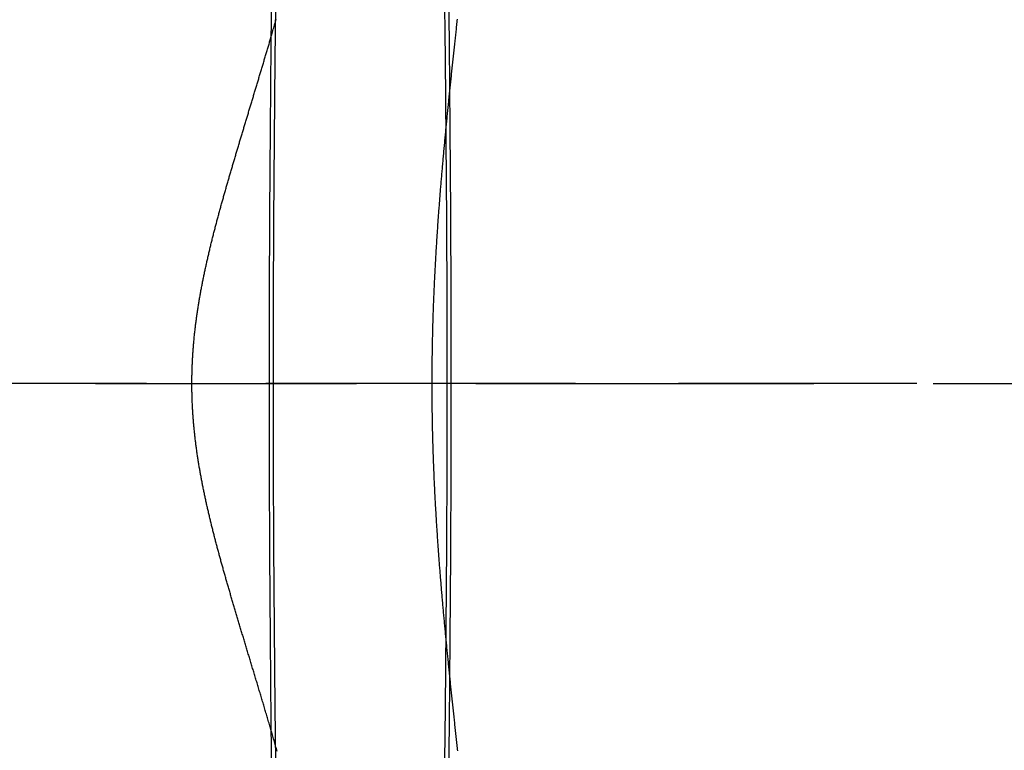
# Model space of a CAD drawing. Extents: x -115 to 565, y -416 to 1.
# Drawn here: x 13 to 34, y -309 to -293 of the extents above; entities that cross this region are included whole.
import ezdxf

# ---------------------------------------------------------------- set-up
doc = ezdxf.new("R2010")
doc.units = 0
doc.header["$LTSCALE"] = 20
doc.linetypes.add('VERDECKT', pattern=[0.375, 0.25, -0.125])
doc.layers.get('0').update_dxf_attribs({"linetype": 'CONTINUOUS'})
doc.layers.add('STEMPEL', color=3, linetype='CONTINUOUS')

# ---------------------------------------------------------------- blocks, each defined once
blk = doc.blocks.new('A$C3C6F3ACB')
at = {"color": 1, "linetype": 'VERDECKT'}
for p, q in [((15.241382, 0), (-15.241382, 0)), ((-15.241382, 0), (15.241382, 0)), ((23.335016, 0), (15.241382, 0)), ((15.241382, 0), (23.335016, 0)), ((54.5, 0), (24.839342, 0)), ((24.839342, 0), (54.5, 0))]:
    blk.add_line(p, q, dxfattribs=at)
at = {"color": 3, "linetype": 'CONTINUOUS'}
for points in [[(18.4049, 0, 0), (18.4072, -1.79097, 0), (18.4141, -3.57763, 0), (18.4256, -5.35566, 0), (18.4416, -7.1208, 0), (18.4622, -8.86878, 0)], [(22.1682, -8.86878, 0), (22.1888, -7.1208, 0), (22.2048, -5.35566, 0), (22.2163, -3.57763, 0), (22.2232, -1.79097, 0), (22.2255, 0, 0), (22.2232, 1.79097, 0), (22.2163, 3.57763, 0), (22.2048, 5.35566, 0), (22.1888, 7.1208, 0), (22.1682, 8.86878, 0)], [(18.4622, 8.86878, 0), (18.4416, 7.1208, 0), (18.4256, 5.35566, 0), (18.4141, 3.57763, 0), (18.4072, 1.79097, 0), (18.4049, 0, 0)], [(18.4887, 0, 0), (18.4909, -1.71246, 0), (18.4975, -3.4208, 0), (18.5085, -5.12089, 0), (18.5238, -6.80865, 0), (18.5434, -8.48001, 0)], [(22.087, -8.48001, 0), (22.1066, -6.80865, 0), (22.122, -5.12089, 0), (22.1329, -3.4208, 0), (22.1395, -1.71246, 0), (22.1417, 0, 0), (22.1395, 1.71246, 0), (22.1329, 3.4208, 0), (22.122, 5.12089, 0), (22.1066, 6.80865, 0), (22.087, 8.48001, 0)], [(18.5434, 8.48001, 0), (18.5238, 6.80865, 0), (18.5085, 5.12089, 0), (18.4975, 3.4208, 0), (18.4909, 1.71246, 0), (18.4887, 0, 0)]]:
    blk.add_polyline3d(points, dxfattribs=at)
at = {"color": 1}
for points in [[(18.4431, 7.2616, 0), (18.4517, 7.29091, 0), (18.4602, 7.32025, 0), (18.4687, 7.3496, 0), (18.4772, 7.37897, 0), (18.4857, 7.40836, 0), (18.4943, 7.43777, 0), (18.5028, 7.46721, 0), (18.5113, 7.49666, 0), (18.5198, 7.52614, 0), (18.5283, 7.55564, 0), (18.5368, 7.58516, 0), (18.5453, 7.6147, 0), (18.5538, 7.64426, 0)], [(22.352, 7.64776, 0), (22.3486, 7.61623, 0), (22.3452, 7.58468, 0), (22.3417, 7.55313, 0), (22.3383, 7.52158, 0), (22.3349, 7.49002, 0), (22.3315, 7.45846, 0), (22.3281, 7.42689, 0), (22.3246, 7.39531, 0), (22.3212, 7.36374, 0), (22.3178, 7.33215, 0), (22.3144, 7.30056, 0), (22.311, 7.26897, 0), (22.3076, 7.23738, 0), (22.3042, 7.20577, 0), (22.3008, 7.17417, 0), (22.2974, 7.14256, 0), (22.294, 7.11094, 0), (22.2906, 7.07932, 0), (22.2872, 7.0477, 0), (22.2838, 7.01607, 0), (22.2804, 6.98443, 0), (22.277, 6.9528, 0), (22.2736, 6.92115, 0), (22.2702, 6.88951, 0), (22.2669, 6.85786, 0), (22.2635, 6.8262, 0), (22.2601, 6.79454, 0), (22.2567, 6.76288, 0), (22.2534, 6.73121, 0), (22.25, 6.69954, 0), (22.2467, 6.66786, 0), (22.2433, 6.63618, 0), (22.24, 6.6045, 0), (22.2366, 6.57281, 0), (22.2333, 6.54112, 0), (22.2299, 6.50942, 0), (22.2266, 6.47773, 0), (22.2233, 6.44602, 0), (22.22, 6.41431, 0), (22.2166, 6.3826, 0), (22.2133, 6.35089, 0), (22.21, 6.31917, 0), (22.2067, 6.28745, 0), (22.2034, 6.25572, 0), (22.2001, 6.22399, 0), (22.1969, 6.19226, 0), (22.1936, 6.16052, 0), (22.1903, 6.12877, 0), (22.187, 6.09702, 0), (22.1838, 6.06527, 0), (22.1805, 6.03351, 0), (22.1773, 6.00174, 0), (22.174, 5.96997, 0), (22.1708, 5.93819, 0), (22.1676, 5.90641, 0), (22.1644, 5.87462, 0), (22.1612, 5.84282, 0), (22.158, 5.81102, 0), (22.1548, 5.77922, 0), (22.1516, 5.74741, 0), (22.1484, 5.71559, 0), (22.1452, 5.68377, 0), (22.142, 5.65194, 0), (22.1389, 5.62011, 0), (22.1357, 5.58827, 0), (22.1326, 5.55643, 0), (22.1294, 5.52458, 0), (22.1263, 5.49273, 0), (22.1232, 5.46087, 0), (22.1201, 5.429, 0), (22.117, 5.39713, 0), (22.1139, 5.36526, 0), (22.1108, 5.33338, 0), (22.1078, 5.3015, 0), (22.1047, 5.2696, 0), (22.1016, 5.23771, 0), (22.0986, 5.20581, 0), (22.0956, 5.1739, 0), (22.0925, 5.14199, 0), (22.0895, 5.11008, 0), (22.0865, 5.07816, 0), (22.0835, 5.04623, 0), (22.0805, 5.0143, 0), (22.0776, 4.98236, 0), (22.0746, 4.95042, 0), (22.0717, 4.91848, 0), (22.0687, 4.88652, 0), (22.0658, 4.85457, 0), (22.0629, 4.82261, 0), (22.06, 4.79064, 0), (22.0571, 4.75867, 0), (22.0542, 4.7267, 0), (22.0513, 4.69472, 0), (22.0485, 4.66273, 0), (22.0456, 4.63074, 0), (22.0428, 4.59875, 0), (22.04, 4.56675, 0), (22.0372, 4.53474, 0), (22.0344, 4.50273, 0), (22.0316, 4.47072, 0), (22.0288, 4.4387, 0), (22.026, 4.40668, 0), (22.0233, 4.37465, 0), (22.0206, 4.34262, 0), (22.0179, 4.31058, 0), (22.0151, 4.27854, 0), (22.0125, 4.24649, 0), (22.0098, 4.21444, 0), (22.0071, 4.18238, 0), (22.0045, 4.15032, 0), (22.0018, 4.11826, 0), (21.9992, 4.08619, 0), (21.9966, 4.05412, 0), (21.994, 4.02204, 0), (21.9914, 3.98996, 0), (21.9889, 3.95787, 0), (21.9863, 3.92578, 0), (21.9838, 3.89368, 0), (21.9813, 3.86158, 0), (21.9788, 3.82948, 0), (21.9763, 3.79737, 0), (21.9738, 3.76525, 0), (21.9713, 3.73314, 0), (21.9689, 3.70101, 0), (21.9665, 3.66889, 0), (21.9641, 3.63676, 0), (21.9617, 3.60462, 0), (21.9593, 3.57248, 0), (21.9569, 3.54034, 0), (21.9546, 3.5082, 0), (21.9523, 3.47606, 0), (21.95, 3.44391, 0), (21.9477, 3.41177, 0), (21.9454, 3.37962, 0), (21.9431, 3.34747, 0), (21.9409, 3.31531, 0), (21.9387, 3.28316, 0), (21.9365, 3.251, 0), (21.9343, 3.21884, 0), (21.9321, 3.18668, 0), (21.93, 3.15452, 0), (21.9278, 3.12236, 0), (21.9257, 3.09019, 0), (21.9236, 3.05802, 0), (21.9216, 3.02585, 0), (21.9195, 2.99367, 0), (21.9175, 2.96149, 0), (21.9154, 2.92931, 0), (21.9134, 2.89713, 0), (21.9114, 2.86494, 0), (21.9095, 2.83275, 0), (21.9075, 2.80056, 0), (21.9056, 2.76836, 0), (21.9037, 2.73617, 0), (21.9018, 2.70396, 0), (21.8999, 2.67176, 0), (21.8981, 2.63955, 0), (21.8962, 2.60734, 0), (21.8944, 2.57512, 0), (21.8926, 2.54291, 0), (21.8909, 2.51068, 0), (21.8891, 2.47846, 0), (21.8874, 2.44623, 0), (21.8857, 2.41399, 0), (21.884, 2.38176, 0), (21.8823, 2.34951, 0), (21.8806, 2.31727, 0), (21.879, 2.28502, 0), (21.8774, 2.25277, 0), (21.8758, 2.22051, 0), (21.8742, 2.18825, 0), (21.8727, 2.15598, 0), (21.8712, 2.12371, 0), (21.8697, 2.09143, 0), (21.8682, 2.05915, 0), (21.8667, 2.02687, 0), (21.8653, 1.99458, 0), (21.8638, 1.96229, 0), (21.8624, 1.92999, 0), (21.8611, 1.89768, 0), (21.8597, 1.86537, 0), (21.8584, 1.83306, 0), (21.857, 1.80074, 0), (21.8558, 1.76842, 0), (21.8545, 1.73609, 0), (21.8532, 1.70375, 0), (21.852, 1.67141, 0), (21.8508, 1.63907, 0), (21.8496, 1.60672, 0), (21.8485, 1.57436, 0), (21.8473, 1.542, 0), (21.8462, 1.50964, 0), (21.8451, 1.47728, 0), (21.8441, 1.44493, 0), (21.843, 1.41257, 0), (21.842, 1.38021, 0), (21.841, 1.34786, 0), (21.84, 1.3155, 0), (21.8391, 1.28314, 0), (21.8381, 1.25079, 0), (21.8372, 1.21843, 0), (21.8363, 1.18607, 0), (21.8355, 1.15371, 0), (21.8346, 1.12135, 0), (21.8338, 1.08899, 0), (21.833, 1.05663, 0), (21.8323, 1.02427, 0), (21.8315, 0.991901, 0), (21.8308, 0.959535, 0), (21.8301, 0.927167, 0), (21.8294, 0.894797, 0), (21.8288, 0.862425, 0), (21.8281, 0.83005, 0), (21.8275, 0.797674, 0), (21.827, 0.765294, 0), (21.8264, 0.732912, 0), (21.8259, 0.700528, 0), (21.8254, 0.66814, 0), (21.8249, 0.635749, 0), (21.8244, 0.603355, 0), (21.824, 0.570957, 0), (21.8236, 0.538556, 0), (21.8232, 0.506151, 0), (21.8228, 0.473748, 0), (21.8225, 0.441346, 0), (21.8222, 0.408946, 0), (21.8219, 0.376547, 0), (21.8216, 0.34415, 0), (21.8214, 0.311754, 0), (21.8211, 0.279359, 0), (21.8209, 0.246965, 0), (21.8208, 0.214572, 0), (21.8206, 0.182178, 0), (21.8205, 0.149786, 0), (21.8204, 0.117393, 0), (21.8203, 0.085001, 0), (21.8203, 0.052608, 0), (21.8202, 0.020215, 0), (21.8202, -0.012179, 0), (21.8203, -0.044573, 0), (21.8203, -0.076969, 0), (21.8204, -0.109365, 0), (21.8205, -0.141762, 0), (21.8206, -0.174161, 0), (21.8207, -0.206562, 0), (21.8209, -0.238964, 0), (21.8211, -0.271368, 0), (21.8213, -0.303775, 0), (21.8215, -0.336183, 0), (21.8218, -0.368588, 0), (21.8221, -0.400991, 0), (21.8224, -0.43339, 0), (21.8227, -0.465787, 0), (21.8231, -0.498181, 0), (21.8235, -0.530572, 0), (21.8239, -0.562961, 0), (21.8243, -0.595347, 0), (21.8248, -0.627732, 0), (21.8252, -0.660114, 0), (21.8257, -0.692495, 0), (21.8263, -0.724874, 0), (21.8268, -0.757251, 0), (21.8274, -0.789628, 0), (21.828, -0.822003, 0), (21.8286, -0.854376, 0), (21.8293, -0.88675, 0), (21.8299, -0.919122, 0), (21.8306, -0.951494, 0), (21.8313, -0.983865, 0), (21.8321, -1.01624, 0), (21.8328, -1.04861, 0), (21.8336, -1.08098, 0), (21.8344, -1.11335, 0), (21.8353, -1.14572, 0), (21.8361, -1.1781, 0), (21.837, -1.21047, 0), (21.8379, -1.24284, 0), (21.8388, -1.27522, 0), (21.8398, -1.30759, 0), (21.8407, -1.33997, 0), (21.8417, -1.37233, 0), (21.8428, -1.40469, 0), (21.8438, -1.43705, 0), (21.8449, -1.4694, 0), (21.8459, -1.50175, 0), (21.8471, -1.53409, 0), (21.8482, -1.56643, 0), (21.8493, -1.59876, 0), (21.8505, -1.63109, 0), (21.8517, -1.66341, 0), (21.8529, -1.69573, 0), (21.8542, -1.72805, 0), (21.8554, -1.76036, 0), (21.8567, -1.79266, 0), (21.858, -1.82497, 0), (21.8594, -1.85727, 0), (21.8607, -1.88956, 0), (21.8621, -1.92186, 0), (21.8635, -1.95415, 0), (21.8649, -1.98643, 0), (21.8663, -2.01871, 0), (21.8678, -2.05099, 0), (21.8693, -2.08327, 0), (21.8708, -2.11554, 0), (21.8723, -2.14781, 0), (21.8738, -2.18008, 0), (21.8754, -2.21235, 0), (21.877, -2.24461, 0), (21.8786, -2.27687, 0), (21.8802, -2.30913, 0), (21.8819, -2.34138, 0), (21.8835, -2.37363, 0), (21.8852, -2.40588, 0), (21.8869, -2.43813, 0), (21.8887, -2.47038, 0), (21.8904, -2.50262, 0), (21.8922, -2.53487, 0), (21.894, -2.56711, 0), (21.8958, -2.59935, 0), (21.8976, -2.63159, 0), (21.8994, -2.66382, 0), (21.9013, -2.69606, 0), (21.9032, -2.7283, 0), (21.9051, -2.76053, 0), (21.907, -2.79276, 0), (21.909, -2.82499, 0), (21.9109, -2.85722, 0), (21.9129, -2.88946, 0), (21.9149, -2.92168, 0), (21.917, -2.95391, 0), (21.919, -2.98614, 0), (21.9211, -3.01836, 0), (21.9231, -3.05058, 0), (21.9252, -3.0828, 0), (21.9273, -3.11501, 0), (21.9295, -3.14721, 0), (21.9316, -3.17942, 0), (21.9338, -3.21162, 0), (21.936, -3.24381, 0), (21.9382, -3.276, 0), (21.9404, -3.30819, 0), (21.9426, -3.34037, 0), (21.9449, -3.37255, 0), (21.9472, -3.40472, 0), (21.9495, -3.43689, 0), (21.9518, -3.46906, 0), (21.9541, -3.50122, 0), (21.9564, -3.53338, 0), (21.9588, -3.56553, 0), (21.9611, -3.59768, 0), (21.9635, -3.62983, 0), (21.9659, -3.66197, 0), (21.9684, -3.69411, 0), (21.9708, -3.72624, 0), (21.9732, -3.75837, 0), (21.9757, -3.79049, 0), (21.9782, -3.82262, 0), (21.9807, -3.85473, 0), (21.9832, -3.88685, 0), (21.9857, -3.91895, 0), (21.9883, -3.95106, 0), (21.9908, -3.98316, 0), (21.9934, -4.01525, 0), (21.996, -4.04735, 0), (21.9986, -4.07943, 0), (22.0012, -4.11152, 0), (22.0038, -4.1436, 0), (22.0065, -4.17567, 0), (22.0091, -4.20774, 0), (22.0118, -4.23981, 0), (22.0145, -4.27187, 0), (22.0172, -4.30393, 0), (22.0199, -4.33598, 0), (22.0226, -4.36803, 0), (22.0253, -4.40008, 0), (22.0281, -4.43212, 0), (22.0309, -4.46416, 0), (22.0336, -4.49619, 0), (22.0364, -4.52822, 0), (22.0392, -4.56024, 0), (22.042, -4.59226, 0), (22.0449, -4.62428, 0), (22.0477, -4.65629, 0), (22.0506, -4.68829, 0), (22.0534, -4.7203, 0), (22.0563, -4.75229, 0), (22.0592, -4.78429, 0), (22.0621, -4.81628, 0), (22.065, -4.84826, 0), (22.0679, -4.88024, 0), (22.0708, -4.91222, 0), (22.0738, -4.94419, 0), (22.0767, -4.97616, 0), (22.0797, -5.00812, 0), (22.0827, -5.04008, 0), (22.0857, -5.07204, 0), (22.0887, -5.10399, 0), (22.0917, -5.13593, 0), (22.0947, -5.16787, 0), (22.0977, -5.19981, 0), (22.1007, -5.23174, 0), (22.1038, -5.26367, 0), (22.1068, -5.29559, 0), (22.1099, -5.32751, 0), (22.113, -5.35943, 0), (22.1161, -5.39134, 0), (22.1192, -5.42324, 0), (22.1223, -5.45514, 0), (22.1254, -5.48704, 0), (22.1285, -5.51893, 0), (22.1316, -5.55082, 0), (22.1348, -5.5827, 0), (22.1379, -5.61458, 0), (22.1411, -5.64646, 0), (22.1442, -5.67833, 0), (22.1474, -5.71019, 0), (22.1506, -5.74205, 0), (22.1538, -5.77391, 0), (22.157, -5.80576, 0), (22.1602, -5.83761, 0), (22.1634, -5.86945, 0), (22.1666, -5.90129, 0), (22.1698, -5.93312, 0), (22.1731, -5.96495, 0), (22.1763, -5.99678, 0), (22.1796, -6.0286, 0), (22.1828, -6.06041, 0), (22.1861, -6.09222, 0), (22.1893, -6.12403, 0), (22.1926, -6.15583, 0), (22.1959, -6.18763, 0), (22.1992, -6.21942, 0), (22.2025, -6.25121, 0), (22.2058, -6.28299, 0), (22.2091, -6.31477, 0), (22.2124, -6.34654, 0), (22.2157, -6.37831, 0), (22.219, -6.41008, 0), (22.2223, -6.44184, 0), (22.2257, -6.47359, 0), (22.229, -6.50534, 0), (22.2323, -6.53709, 0), (22.2357, -6.56883, 0), (22.239, -6.60056, 0), (22.2424, -6.6323, 0), (22.2458, -6.66402, 0), (22.2491, -6.69575, 0), (22.2525, -6.72746, 0), (22.2559, -6.75918, 0), (22.2592, -6.79088, 0), (22.2626, -6.82259, 0), (22.266, -6.85429, 0), (22.2694, -6.88598, 0), (22.2728, -6.91767, 0), (22.2762, -6.94935, 0), (22.2796, -6.98103, 0), (22.283, -7.01271, 0), (22.2864, -7.04438, 0), (22.2898, -7.07604, 0), (22.2932, -7.1077, 0), (22.2966, -7.13936, 0), (22.3, -7.17101, 0), (22.3034, -7.20266, 0), (22.3068, -7.2343, 0), (22.3103, -7.26593, 0), (22.3137, -7.29756, 0), (22.3171, -7.32919, 0), (22.3205, -7.36081, 0), (22.324, -7.39243, 0), (22.3274, -7.42404, 0), (22.3308, -7.45565, 0), (22.3343, -7.48725, 0), (22.3377, -7.51885, 0), (22.3411, -7.55044, 0), (22.3446, -7.58203, 0), (22.348, -7.61361, 0), (22.3514, -7.64519, 0), (22.3549, -7.67676, 0), (22.3583, -7.70833, 0)], [(23.335, 0, 0), (23.3426, 0, 0), (23.3502, 0, 0), (23.3578, 0, 0), (23.3654, 0, 0), (23.373, 0, 0), (23.3806, 0, 0), (23.3882, 0, 0), (23.3958, 0, 0), (23.4034, 0, 0), (23.411, 0, 0), (23.4186, 0, 0), (23.4263, 0, 0), (23.4339, 0, 0), (23.4415, 0, 0), (23.4492, 0, 0), (23.4568, 0, 0), (23.4645, 0, 0), (23.4721, 0, 0), (23.4798, 0, 0), (23.4875, 0, 0), (23.4951, 0, 0), (23.5028, 0, 0), (23.5105, 0, 0), (23.5182, 0, 0), (23.5259, 0, 0), (23.5336, 0, 0), (23.5412, 0, 0), (23.5489, 0, 0), (23.5566, 0, 0), (23.5644, 0, 0), (23.5721, 0, 0), (23.5798, 0, 0), (23.5875, 0, 0), (23.5952, 0, 0), (23.603, 0, 0), (23.6107, 0, 0), (23.6184, 0, 0), (23.6262, 0, 0), (23.6339, 0, 0), (23.6417, 0, 0), (23.6494, 0, 0), (23.6572, 0, 0), (23.6649, 0, 0), (23.6727, 0, 0), (23.6805, 0, 0), (23.6882, 0, 0), (23.696, 0, 0), (23.7038, 0, 0), (23.7116, 0, 0), (23.7194, 0, 0), (23.7271, 0, 0), (23.7349, 0, 0), (23.7427, 0, 0), (23.7505, 0, 0), (23.7583, 0, 0), (23.7661, 0, 0), (23.774, 0, 0), (23.7818, 0, 0), (23.7896, 0, 0), (23.7974, 0, 0), (23.8052, 0, 0), (23.8131, 0, 0), (23.8209, 0, 0), (23.8287, 0, 0), (23.8366, 0, 0), (23.8444, 0, 0), (23.8523, 0, 0), (23.8601, 0, 0), (23.868, 0, 0), (23.8758, 0, 0), (23.8837, 0, 0), (23.8915, 0, 0), (23.8994, 0, 0), (23.9073, 0, 0), (23.9151, 0, 0), (23.923, 0, 0), (23.9309, 0, 0), (23.9388, 0, 0), (23.9466, 0, 0), (23.9545, 0, 0), (23.9624, 0, 0), (23.9703, 0, 0), (23.9782, 0, 0), (23.9861, 0, 0), (23.994, 0, 0), (24.0019, 0, 0), (24.0098, 0, 0), (24.0177, 0, 0), (24.0256, 0, 0), (24.0335, 0, 0), (24.0415, 0, 0), (24.0494, 0, 0), (24.0573, 0, 0), (24.0652, 0, 0), (24.0732, 0, 0), (24.0811, 0, 0), (24.089, 0, 0), (24.097, 0, 0), (24.1049, 0, 0), (24.1128, 0, 0), (24.1208, 0, 0), (24.1287, 0, 0), (24.1366, 0, 0), (24.1446, 0, 0), (24.1525, 0, 0), (24.1605, 0, 0), (24.1684, 0, 0), (24.1764, 0, 0), (24.1843, 0, 0), (24.1923, 0, 0), (24.2002, 0, 0), (24.2082, 0, 0), (24.2162, 0, 0), (24.2241, 0, 0), (24.2321, 0, 0), (24.24, 0, 0), (24.248, 0, 0), (24.256, 0, 0), (24.2639, 0, 0), (24.2719, 0, 0), (24.2799, 0, 0), (24.2878, 0, 0), (24.2958, 0, 0), (24.3038, 0, 0), (24.3118, 0, 0), (24.3197, 0, 0), (24.3277, 0, 0), (24.3357, 0, 0), (24.3437, 0, 0), (24.3516, 0, 0), (24.3596, 0, 0), (24.3676, 0, 0), (24.3756, 0, 0), (24.3836, 0, 0), (24.3915, 0, 0), (24.3995, 0, 0), (24.4075, 0, 0), (24.4155, 0, 0), (24.4235, 0, 0), (24.4315, 0, 0), (24.4395, 0, 0), (24.4475, 0, 0), (24.4554, 0, 0), (24.4634, 0, 0), (24.4714, 0, 0), (24.4794, 0, 0), (24.4874, 0, 0), (24.4954, 0, 0), (24.5034, 0, 0), (24.5114, 0, 0), (24.5194, 0, 0), (24.5274, 0, 0), (24.5354, 0, 0), (24.5434, 0, 0), (24.5514, 0, 0), (24.5594, 0, 0), (24.5674, 0, 0), (24.5754, 0, 0), (24.5834, 0, 0), (24.5914, 0, 0), (24.5994, 0, 0), (24.6074, 0, 0), (24.6154, 0, 0), (24.6234, 0, 0), (24.6314, 0, 0), (24.6394, 0, 0), (24.6474, 0, 0), (24.6554, 0, 0), (24.6634, 0, 0), (24.6714, 0, 0), (24.6794, 0, 0), (24.6874, 0, 0), (24.6954, 0, 0), (24.7034, 0, 0), (24.7114, 0, 0), (24.7194, 0, 0), (24.7274, 0, 0), (24.7354, 0, 0), (24.7434, 0, 0), (24.7514, 0, 0), (24.7594, 0, 0), (24.7674, 0, 0), (24.7754, 0, 0), (24.7834, 0, 0), (24.7914, 0, 0), (24.7994, 0, 0), (24.8074, 0, 0), (24.8154, 0, 0), (24.8233, 0, 0), (24.8313, 0, 0), (24.8393, 0, 0)], [(24.8393, 0, 0), (24.8313, 0, 0), (24.8233, 0, 0), (24.8154, 0, 0), (24.8074, 0, 0), (24.7994, 0, 0), (24.7914, 0, 0), (24.7834, 0, 0), (24.7754, 0, 0), (24.7674, 0, 0), (24.7594, 0, 0), (24.7514, 0, 0), (24.7434, 0, 0), (24.7354, 0, 0), (24.7274, 0, 0), (24.7194, 0, 0), (24.7114, 0, 0), (24.7034, 0, 0), (24.6954, 0, 0), (24.6874, 0, 0), (24.6794, 0, 0), (24.6714, 0, 0), (24.6634, 0, 0), (24.6554, 0, 0), (24.6474, 0, 0), (24.6394, 0, 0), (24.6314, 0, 0), (24.6234, 0, 0), (24.6154, 0, 0), (24.6074, 0, 0), (24.5994, 0, 0), (24.5914, 0, 0), (24.5834, 0, 0), (24.5754, 0, 0), (24.5674, 0, 0), (24.5594, 0, 0), (24.5514, 0, 0), (24.5434, 0, 0), (24.5354, 0, 0), (24.5274, 0, 0), (24.5194, 0, 0), (24.5114, 0, 0), (24.5034, 0, 0), (24.4954, 0, 0), (24.4874, 0, 0), (24.4794, 0, 0), (24.4714, 0, 0), (24.4634, 0, 0), (24.4554, 0, 0), (24.4475, 0, 0), (24.4395, 0, 0), (24.4315, 0, 0), (24.4235, 0, 0), (24.4155, 0, 0), (24.4075, 0, 0), (24.3995, 0, 0), (24.3915, 0, 0), (24.3836, 0, 0), (24.3756, 0, 0), (24.3676, 0, 0), (24.3596, 0, 0), (24.3516, 0, 0), (24.3437, 0, 0), (24.3357, 0, 0), (24.3277, 0, 0), (24.3197, 0, 0), (24.3118, 0, 0), (24.3038, 0, 0), (24.2958, 0, 0), (24.2878, 0, 0), (24.2799, 0, 0), (24.2719, 0, 0), (24.2639, 0, 0), (24.256, 0, 0), (24.248, 0, 0), (24.24, 0, 0), (24.2321, 0, 0), (24.2241, 0, 0), (24.2162, 0, 0), (24.2082, 0, 0), (24.2002, 0, 0), (24.1923, 0, 0), (24.1843, 0, 0), (24.1764, 0, 0), (24.1684, 0, 0), (24.1605, 0, 0), (24.1525, 0, 0), (24.1446, 0, 0), (24.1366, 0, 0), (24.1287, 0, 0), (24.1208, 0, 0), (24.1128, 0, 0), (24.1049, 0, 0), (24.097, 0, 0), (24.089, 0, 0), (24.0811, 0, 0), (24.0732, 0, 0), (24.0652, 0, 0), (24.0573, 0, 0), (24.0494, 0, 0), (24.0415, 0, 0), (24.0335, 0, 0), (24.0256, 0, 0), (24.0177, 0, 0), (24.0098, 0, 0), (24.0019, 0, 0), (23.994, 0, 0), (23.9861, 0, 0), (23.9782, 0, 0), (23.9703, 0, 0), (23.9624, 0, 0), (23.9545, 0, 0), (23.9466, 0, 0), (23.9388, 0, 0), (23.9309, 0, 0), (23.923, 0, 0), (23.9151, 0, 0), (23.9073, 0, 0), (23.8994, 0, 0), (23.8915, 0, 0), (23.8837, 0, 0), (23.8758, 0, 0), (23.868, 0, 0), (23.8601, 0, 0), (23.8523, 0, 0), (23.8444, 0, 0), (23.8366, 0, 0), (23.8287, 0, 0), (23.8209, 0, 0), (23.8131, 0, 0), (23.8052, 0, 0), (23.7974, 0, 0), (23.7896, 0, 0), (23.7818, 0, 0), (23.774, 0, 0), (23.7661, 0, 0), (23.7583, 0, 0), (23.7505, 0, 0), (23.7427, 0, 0), (23.7349, 0, 0), (23.7271, 0, 0), (23.7194, 0, 0), (23.7116, 0, 0), (23.7038, 0, 0), (23.696, 0, 0), (23.6882, 0, 0), (23.6805, 0, 0), (23.6727, 0, 0), (23.6649, 0, 0), (23.6572, 0, 0), (23.6494, 0, 0), (23.6417, 0, 0), (23.6339, 0, 0), (23.6262, 0, 0), (23.6184, 0, 0), (23.6107, 0, 0), (23.603, 0, 0), (23.5952, 0, 0), (23.5875, 0, 0), (23.5798, 0, 0), (23.5721, 0, 0), (23.5644, 0, 0), (23.5566, 0, 0), (23.5489, 0, 0), (23.5412, 0, 0), (23.5336, 0, 0), (23.5259, 0, 0), (23.5182, 0, 0), (23.5105, 0, 0), (23.5028, 0, 0), (23.4951, 0, 0), (23.4875, 0, 0), (23.4798, 0, 0), (23.4721, 0, 0), (23.4645, 0, 0), (23.4568, 0, 0), (23.4492, 0, 0), (23.4415, 0, 0), (23.4339, 0, 0), (23.4263, 0, 0), (23.4186, 0, 0), (23.411, 0, 0), (23.4034, 0, 0), (23.3958, 0, 0), (23.3882, 0, 0), (23.3806, 0, 0), (23.373, 0, 0), (23.3654, 0, 0), (23.3578, 0, 0), (23.3502, 0, 0), (23.3426, 0, 0), (23.335, 0, 0)], [(18.5748, -7.71766, 0), (18.5665, -7.68887, 0), (18.5583, -7.66012, 0), (18.5501, -7.6314, 0), (18.5418, -7.60273, 0), (18.5336, -7.57409, 0), (18.5254, -7.54549, 0), (18.5171, -7.51693, 0), (18.5089, -7.48841, 0), (18.5007, -7.45992, 0), (18.4925, -7.43147, 0), (18.4842, -7.40307, 0), (18.476, -7.3747, 0), (18.4678, -7.34637, 0), (18.4596, -7.31807, 0), (18.4513, -7.28982, 0), (18.4431, -7.2616, 0)]]:
    blk.add_polyline3d(points, dxfattribs=at)
at = {"color": 3}
blk.add_polyline3d([(18.4431, -7.2616, 0), (18.4352, -7.23452, 0), (18.4273, -7.20748, 0), (18.4194, -7.18047, 0), (18.4115, -7.15349, 0), (18.4036, -7.12656, 0), (18.3957, -7.09966, 0), (18.3878, -7.07279, 0), (18.3799, -7.04596, 0), (18.372, -7.01917, 0), (18.3641, -6.99241, 0), (18.3562, -6.96569, 0), (18.3483, -6.93901, 0), (18.3404, -6.91236, 0), (18.3325, -6.88575, 0), (18.3246, -6.85917, 0), (18.3168, -6.83263, 0), (18.3089, -6.80613, 0), (18.301, -6.77966, 0), (18.2932, -6.75323, 0), (18.2853, -6.72684, 0), (18.2775, -6.70048, 0), (18.2696, -6.67416, 0), (18.2618, -6.64787, 0), (18.254, -6.62163, 0), (18.2461, -6.59542, 0), (18.2383, -6.56924, 0), (18.2305, -6.5431, 0), (18.2227, -6.517, 0), (18.2149, -6.49094, 0), (18.2071, -6.46491, 0), (18.1993, -6.43892, 0), (18.1915, -6.41296, 0), (18.1838, -6.38705, 0), (18.176, -6.36117, 0), (18.1682, -6.33532, 0), (18.1605, -6.30952, 0), (18.1527, -6.28375, 0), (18.145, -6.25801, 0), (18.1373, -6.23232, 0), (18.1295, -6.20666, 0), (18.1218, -6.18104, 0), (18.1141, -6.15545, 0), (18.1064, -6.12991, 0), (18.0987, -6.1044, 0), (18.091, -6.07892, 0), (18.0834, -6.05349, 0), (18.0757, -6.02809, 0), (18.0681, -6.00273, 0), (18.0604, -5.9774, 0), (18.0528, -5.95212, 0), (18.0452, -5.92687, 0), (18.0375, -5.90166, 0), (18.0299, -5.87648, 0), (18.0224, -5.85134, 0), (18.0148, -5.82625, 0), (18.0072, -5.80118, 0), (17.9996, -5.77616, 0), (17.9921, -5.75117, 0), (17.9846, -5.72622, 0), (17.977, -5.70131, 0), (17.9695, -5.67644, 0), (17.962, -5.6516, 0), (17.9545, -5.6268, 0), (17.947, -5.60204, 0), (17.9396, -5.57732, 0), (17.9321, -5.55264, 0), (17.9247, -5.52799, 0), (17.9172, -5.50338, 0), (17.9098, -5.47881, 0), (17.9024, -5.45427, 0), (17.895, -5.42978, 0), (17.8877, -5.40532, 0), (17.8803, -5.3809, 0), (17.8729, -5.35652, 0), (17.8656, -5.33218, 0), (17.8583, -5.30787, 0), (17.851, -5.28361, 0), (17.8437, -5.25938, 0), (17.8364, -5.23519, 0), (17.8291, -5.21104, 0), (17.8219, -5.18692, 0), (17.8146, -5.16285, 0), (17.8074, -5.13881, 0), (17.8002, -5.11481, 0), (17.793, -5.09085, 0), (17.7858, -5.06693, 0), (17.7787, -5.04304, 0), (17.7715, -5.0192, 0), (17.7644, -4.99539, 0), (17.7573, -4.97162, 0), (17.7502, -4.94789, 0), (17.7431, -4.9242, 0), (17.7361, -4.90055, 0), (17.729, -4.87694, 0), (17.722, -4.85336, 0), (17.715, -4.82983, 0), (17.708, -4.80633, 0), (17.701, -4.78287, 0), (17.6941, -4.75945, 0), (17.6871, -4.73607, 0), (17.6802, -4.71273, 0), (17.6733, -4.68943, 0), (17.6664, -4.66616, 0), (17.6596, -4.64294, 0), (17.6527, -4.61975, 0), (17.6459, -4.5966, 0), (17.6391, -4.57349, 0), (17.6323, -4.55043, 0), (17.6255, -4.5274, 0), (17.6188, -4.50441, 0), (17.612, -4.48145, 0), (17.6053, -4.45854, 0), (17.5986, -4.43567, 0), (17.592, -4.41283, 0), (17.5853, -4.39004, 0), (17.5787, -4.36728, 0), (17.5721, -4.34457, 0), (17.5655, -4.32189, 0), (17.5589, -4.29926, 0), (17.5524, -4.27666, 0), (17.5458, -4.2541, 0), (17.5393, -4.23158, 0), (17.5328, -4.2091, 0), (17.5264, -4.18666, 0), (17.5199, -4.16426, 0), (17.5135, -4.1419, 0), (17.5071, -4.11958, 0), (17.5008, -4.0973, 0), (17.4944, -4.07506, 0), (17.4881, -4.05286, 0), (17.4818, -4.0307, 0), (17.4755, -4.00858, 0), (17.4692, -3.98649, 0), (17.463, -3.96445, 0), (17.4568, -3.94245, 0), (17.4506, -3.92049, 0), (17.4444, -3.89856, 0), (17.4383, -3.87668, 0), (17.4322, -3.85484, 0), (17.4261, -3.83304, 0), (17.42, -3.81128, 0), (17.414, -3.78955, 0), (17.408, -3.76784, 0), (17.402, -3.74611, 0), (17.3959, -3.72436, 0), (17.3899, -3.70259, 0), (17.384, -3.68081, 0), (17.378, -3.65901, 0), (17.372, -3.6372, 0), (17.3661, -3.61537, 0), (17.3601, -3.59352, 0), (17.3542, -3.57166, 0), (17.3483, -3.54978, 0), (17.3423, -3.52789, 0), (17.3364, -3.50599, 0), (17.3306, -3.48407, 0), (17.3247, -3.46214, 0), (17.3188, -3.44019, 0), (17.313, -3.41823, 0), (17.3072, -3.39626, 0), (17.3014, -3.37428, 0), (17.2956, -3.35228, 0), (17.2898, -3.33027, 0), (17.284, -3.30825, 0), (17.2783, -3.28622, 0), (17.2725, -3.26417, 0), (17.2668, -3.24212, 0), (17.2611, -3.22005, 0), (17.2554, -3.19798, 0), (17.2498, -3.17589, 0), (17.2441, -3.15379, 0), (17.2385, -3.13169, 0), (17.2329, -3.10957, 0), (17.2273, -3.08745, 0), (17.2217, -3.06532, 0), (17.2162, -3.04317, 0), (17.2107, -3.02102, 0), (17.2051, -2.99886, 0), (17.1997, -2.9767, 0), (17.1942, -2.95452, 0), (17.1888, -2.93234, 0), (17.1833, -2.91015, 0), (17.1779, -2.88796, 0), (17.1726, -2.86576, 0), (17.1672, -2.84355, 0), (17.1619, -2.82134, 0), (17.1566, -2.79912, 0), (17.1513, -2.7769, 0), (17.146, -2.75467, 0), (17.1408, -2.73243, 0), (17.1356, -2.71019, 0), (17.1304, -2.68795, 0), (17.1253, -2.6657, 0), (17.1202, -2.64345, 0), (17.1151, -2.6212, 0), (17.11, -2.59894, 0), (17.105, -2.57668, 0), (17.0999, -2.55442, 0), (17.095, -2.53215, 0), (17.09, -2.50989, 0), (17.0851, -2.48762, 0), (17.0802, -2.46535, 0), (17.0753, -2.44308, 0), (17.0705, -2.4208, 0), (17.0656, -2.39853, 0), (17.0609, -2.37626, 0), (17.0561, -2.35398, 0), (17.0514, -2.33171, 0), (17.0467, -2.30943, 0), (17.0421, -2.28716, 0), (17.0375, -2.26489, 0), (17.0329, -2.24262, 0), (17.0283, -2.22035, 0), (17.0238, -2.19808, 0), (17.0193, -2.17581, 0), (17.0149, -2.15355, 0), (17.0104, -2.13129, 0), (17.0061, -2.10903, 0), (17.0017, -2.08677, 0), (16.9974, -2.06452, 0), (16.9931, -2.04226, 0), (16.9889, -2.01999, 0), (16.9847, -1.99772, 0), (16.9805, -1.97545, 0), (16.9764, -1.95317, 0), (16.9723, -1.93089, 0), (16.9682, -1.9086, 0), (16.9642, -1.88631, 0), (16.9602, -1.86401, 0), (16.9563, -1.84171, 0), (16.9523, -1.8194, 0), (16.9485, -1.79709, 0), (16.9446, -1.77477, 0), (16.9408, -1.75245, 0), (16.9371, -1.73012, 0), (16.9334, -1.70779, 0), (16.9297, -1.68545, 0), (16.926, -1.6631, 0), (16.9224, -1.64074, 0), (16.9189, -1.61839, 0), (16.9153, -1.59602, 0), (16.9119, -1.57365, 0), (16.9084, -1.55127, 0), (16.905, -1.52888, 0), (16.9017, -1.50649, 0), (16.8983, -1.48408, 0), (16.8951, -1.46167, 0), (16.8918, -1.43926, 0), (16.8887, -1.41683, 0), (16.8855, -1.3944, 0), (16.8824, -1.37196, 0), (16.8793, -1.34951, 0), (16.8763, -1.32706, 0), (16.8734, -1.30459, 0), (16.8704, -1.28212, 0), (16.8675, -1.25963, 0), (16.8647, -1.23714, 0), (16.8619, -1.21464, 0), (16.8592, -1.19213, 0), (16.8565, -1.16961, 0), (16.8538, -1.14708, 0), (16.8512, -1.12455, 0), (16.8487, -1.102, 0), (16.8461, -1.07944, 0), (16.8437, -1.05687, 0), (16.8412, -1.03429, 0), (16.8389, -1.01171, 0), (16.8366, -0.989106, 0), (16.8343, -0.966497, 0), (16.8321, -0.943876, 0), (16.8299, -0.921245, 0), (16.8277, -0.898605, 0), (16.8257, -0.875967, 0), (16.8236, -0.853331, 0), (16.8217, -0.830695, 0), (16.8197, -0.80806, 0), (16.8179, -0.785425, 0), (16.816, -0.76279, 0), (16.8143, -0.740154, 0), (16.8125, -0.717517, 0), (16.8109, -0.694879, 0), (16.8093, -0.672238, 0), (16.8077, -0.649594, 0), (16.8062, -0.626948, 0), (16.8047, -0.604298, 0), (16.8033, -0.581644, 0), (16.802, -0.558985, 0), (16.8007, -0.536322, 0), (16.7994, -0.513653, 0), (16.7982, -0.490979, 0), (16.7971, -0.468298, 0), (16.796, -0.445611, 0), (16.7949, -0.422916, 0), (16.7939, -0.400214, 0), (16.793, -0.377504, 0), (16.7921, -0.354786, 0), (16.7913, -0.332058, 0), (16.7905, -0.309325, 0), (16.7898, -0.286597, 0), (16.7892, -0.263872, 0), (16.7885, -0.241151, 0), (16.788, -0.218432, 0), (16.7875, -0.195715, 0), (16.7871, -0.173001, 0), (16.7867, -0.150287, 0), (16.7863, -0.127574, 0), (16.786, -0.104861, 0), (16.7858, -0.082147, 0), (16.7857, -0.059432, 0), (16.7855, -0.036716, 0), (16.7855, -0.013998, 0), (16.7855, 0.008723, 0), (16.7855, 0.031447, 0), (16.7856, 0.054174, 0), (16.7858, 0.076906, 0), (16.786, 0.099643, 0), (16.7863, 0.122384, 0), (16.7866, 0.145129, 0), (16.787, 0.167866, 0), (16.7874, 0.190596, 0), (16.7879, 0.21332, 0), (16.7884, 0.236037, 0), (16.789, 0.258749, 0), (16.7897, 0.281456, 0), (16.7904, 0.304159, 0), (16.7911, 0.326857, 0), (16.7919, 0.349552, 0), (16.7928, 0.372244, 0), (16.7937, 0.394934, 0), (16.7947, 0.417621, 0), (16.7957, 0.440307, 0), (16.7968, 0.462992, 0), (16.7979, 0.485677, 0), (16.7991, 0.508361, 0), (16.8004, 0.531046, 0), (16.8016, 0.553732, 0), (16.803, 0.57642, 0), (16.8044, 0.59911, 0), (16.8058, 0.621802, 0), (16.8073, 0.644495, 0), (16.8089, 0.66718, 0), (16.8105, 0.689853, 0), (16.8122, 0.712515, 0), (16.8139, 0.735167, 0), (16.8156, 0.757808, 0), (16.8175, 0.78044, 0), (16.8193, 0.803061, 0), (16.8212, 0.825674, 0), (16.8232, 0.848277, 0), (16.8252, 0.870872, 0), (16.8273, 0.893458, 0), (16.8294, 0.916036, 0), (16.8315, 0.938607, 0), (16.8337, 0.96117, 0), (16.836, 0.983726, 0), (16.8383, 1.00628, 0), (16.8407, 1.02882, 0), (16.8431, 1.05136, 0), (16.8455, 1.07389, 0), (16.848, 1.09641, 0), (16.8506, 1.11893, 0), (16.8532, 1.14145, 0), (16.8558, 1.16396, 0), (16.8585, 1.18646, 0), (16.8612, 1.20897, 0), (16.864, 1.23147, 0), (16.8668, 1.25396, 0), (16.8697, 1.27646, 0), (16.8726, 1.29895, 0), (16.8756, 1.32143, 0), (16.8786, 1.34392, 0), (16.8816, 1.36641, 0), (16.8847, 1.38889, 0), (16.8879, 1.41137, 0), (16.8911, 1.43385, 0), (16.8943, 1.45633, 0), (16.8976, 1.47882, 0), (16.9009, 1.5013, 0), (16.9042, 1.52379, 0), (16.9077, 1.54628, 0), (16.9111, 1.56879, 0), (16.9146, 1.59129, 0), (16.9181, 1.6138, 0), (16.9217, 1.63632, 0), (16.9253, 1.65884, 0), (16.929, 1.68137, 0), (16.9327, 1.7039, 0), (16.9365, 1.72643, 0), (16.9402, 1.74897, 0), (16.9441, 1.77152, 0), (16.9479, 1.79406, 0), (16.9518, 1.81661, 0), (16.9558, 1.83917, 0), (16.9598, 1.86172, 0), (16.9638, 1.88428, 0), (16.9679, 1.90685, 0), (16.972, 1.92941, 0), (16.9761, 1.95198, 0), (16.9803, 1.97455, 0), (16.9845, 1.99712, 0), (16.9888, 2.01969, 0), (16.9931, 2.04227, 0), (16.9974, 2.06485, 0), (17.0018, 2.08742, 0), (17.0062, 2.11, 0), (17.0106, 2.13258, 0), (17.0151, 2.15516, 0), (17.0196, 2.17774, 0), (17.0241, 2.20032, 0), (17.0287, 2.2229, 0), (17.0333, 2.24548, 0), (17.038, 2.26806, 0), (17.0426, 2.29064, 0), (17.0473, 2.31322, 0), (17.0521, 2.3358, 0), (17.0569, 2.35838, 0), (17.0617, 2.38095, 0), (17.0665, 2.40353, 0), (17.0714, 2.4261, 0), (17.0763, 2.44867, 0), (17.0812, 2.47124, 0), (17.0862, 2.49381, 0), (17.0911, 2.51637, 0), (17.0962, 2.53893, 0), (17.1012, 2.56149, 0), (17.1063, 2.58405, 0), (17.1114, 2.6066, 0), (17.1165, 2.62915, 0), (17.1217, 2.6517, 0), (17.1269, 2.67424, 0), (17.1321, 2.69678, 0), (17.1373, 2.71931, 0), (17.1426, 2.74184, 0), (17.1479, 2.76436, 0), (17.1532, 2.78688, 0), (17.1586, 2.8094, 0), (17.164, 2.83191, 0), (17.1694, 2.85441, 0), (17.1748, 2.87691, 0), (17.1802, 2.89941, 0), (17.1857, 2.92189, 0), (17.1912, 2.94437, 0), (17.1967, 2.96685, 0), (17.2023, 2.98932, 0), (17.2078, 3.01178, 0), (17.2134, 3.03424, 0), (17.219, 3.05668, 0), (17.2247, 3.07912, 0), (17.2303, 3.10156, 0), (17.236, 3.12398, 0), (17.2417, 3.1464, 0), (17.2474, 3.16881, 0), (17.2531, 3.19121, 0), (17.2589, 3.21361, 0), (17.2646, 3.23599, 0), (17.2704, 3.25837, 0), (17.2762, 3.28074, 0), (17.2821, 3.30309, 0), (17.2879, 3.32544, 0), (17.2938, 3.34778, 0), (17.2997, 3.37011, 0), (17.3056, 3.39243, 0), (17.3115, 3.41474, 0), (17.3174, 3.43704, 0), (17.3234, 3.45933, 0), (17.3293, 3.48161, 0), (17.3353, 3.50387, 0), (17.3413, 3.52613, 0), (17.3473, 3.54838, 0), (17.3533, 3.57061, 0), (17.3594, 3.59283, 0), (17.3654, 3.61504, 0), (17.3715, 3.63724, 0), (17.3776, 3.65942, 0), (17.3837, 3.6816, 0), (17.3898, 3.70376, 0), (17.3959, 3.72591, 0), (17.402, 3.74804, 0), (17.4081, 3.77016, 0), (17.4143, 3.79227, 0), (17.4205, 3.81437, 0), (17.4266, 3.83645, 0), (17.4328, 3.85851, 0), (17.439, 3.88057, 0), (17.4452, 3.90261, 0), (17.4514, 3.92463, 0), (17.4576, 3.94664, 0), (17.4639, 3.96863, 0), (17.4701, 3.99061, 0), (17.4763, 4.01258, 0), (17.4826, 4.03453, 0), (17.4888, 4.05646, 0), (17.4951, 4.07837, 0), (17.5014, 4.10028, 0), (17.5077, 4.12216, 0), (17.5139, 4.14403, 0), (17.5202, 4.16588, 0), (17.5265, 4.18772, 0), (17.5328, 4.20953, 0), (17.5391, 4.23133, 0), (17.5454, 4.25312, 0), (17.5517, 4.27488, 0), (17.5581, 4.29663, 0), (17.5644, 4.31836, 0), (17.5707, 4.34007, 0), (17.577, 4.36177, 0), (17.5833, 4.38344, 0), (17.5897, 4.4051, 0), (17.596, 4.42673, 0), (17.6023, 4.44835, 0), (17.6087, 4.46995, 0), (17.615, 4.49153, 0), (17.6213, 4.51309, 0), (17.6277, 4.53463, 0), (17.634, 4.55615, 0), (17.6403, 4.57766, 0), (17.6467, 4.59917, 0), (17.653, 4.62069, 0), (17.6594, 4.64221, 0), (17.6657, 4.66373, 0), (17.6721, 4.68525, 0), (17.6785, 4.70677, 0), (17.6848, 4.72829, 0), (17.6912, 4.74982, 0), (17.6976, 4.77135, 0), (17.704, 4.79288, 0), (17.7104, 4.81442, 0), (17.7168, 4.83595, 0), (17.7232, 4.85749, 0), (17.7296, 4.87903, 0), (17.736, 4.90058, 0), (17.7424, 4.92212, 0), (17.7489, 4.94367, 0), (17.7553, 4.96522, 0), (17.7617, 4.98678, 0), (17.7682, 5.00834, 0), (17.7746, 5.0299, 0), (17.7811, 5.05147, 0), (17.7875, 5.07303, 0), (17.794, 5.09461, 0), (17.8004, 5.11618, 0), (17.8069, 5.13776, 0), (17.8134, 5.15934, 0), (17.8198, 5.18093, 0), (17.8263, 5.20252, 0), (17.8328, 5.22412, 0), (17.8393, 5.24572, 0), (17.8458, 5.26732, 0), (17.8523, 5.28893, 0), (17.8588, 5.31054, 0), (17.8653, 5.33215, 0), (17.8718, 5.35377, 0), (17.8783, 5.3754, 0), (17.8848, 5.39703, 0), (17.8913, 5.41866, 0), (17.8978, 5.4403, 0), (17.9043, 5.46194, 0), (17.9109, 5.48359, 0), (17.9174, 5.50525, 0), (17.9239, 5.52691, 0), (17.9304, 5.54857, 0), (17.937, 5.57024, 0), (17.9435, 5.59192, 0), (17.9501, 5.6136, 0), (17.9566, 5.63528, 0), (17.9631, 5.65698, 0), (17.9697, 5.67867, 0), (17.9762, 5.70038, 0), (17.9828, 5.72209, 0), (17.9893, 5.7438, 0), (17.9959, 5.76552, 0), (18.0025, 5.78725, 0), (18.009, 5.80899, 0), (18.0156, 5.83073, 0), (18.0221, 5.85247, 0), (18.0287, 5.87423, 0), (18.0353, 5.89599, 0), (18.0418, 5.91775, 0), (18.0484, 5.93953, 0), (18.055, 5.96131, 0), (18.0616, 5.9831, 0), (18.0681, 6.00489, 0), (18.0747, 6.02669, 0), (18.0813, 6.0485, 0), (18.0879, 6.07032, 0), (18.0945, 6.09214, 0), (18.101, 6.11397, 0), (18.1076, 6.13581, 0), (18.1142, 6.15766, 0), (18.1208, 6.17951, 0), (18.1274, 6.20137, 0), (18.134, 6.22324, 0), (18.1406, 6.24512, 0), (18.1471, 6.26701, 0), (18.1537, 6.2889, 0), (18.1603, 6.3108, 0), (18.1669, 6.33271, 0), (18.1735, 6.35463, 0), (18.1801, 6.37656, 0), (18.1867, 6.39849, 0), (18.1933, 6.42044, 0), (18.1999, 6.44239, 0), (18.2065, 6.46435, 0), (18.213, 6.48633, 0), (18.2196, 6.50831, 0), (18.2262, 6.5303, 0), (18.2328, 6.55229, 0), (18.2394, 6.5743, 0), (18.246, 6.59632, 0), (18.2526, 6.61834, 0), (18.2592, 6.64038, 0), (18.2658, 6.66243, 0), (18.2723, 6.68448, 0), (18.2789, 6.70655, 0), (18.2855, 6.72862, 0), (18.2921, 6.75071, 0), (18.2987, 6.7728, 0), (18.3053, 6.79491, 0), (18.3118, 6.81702, 0), (18.3184, 6.83915, 0), (18.325, 6.86128, 0), (18.3316, 6.88343, 0), (18.3382, 6.90559, 0), (18.3447, 6.92776, 0), (18.3513, 6.94993, 0), (18.3579, 6.97212, 0), (18.3644, 6.99432, 0), (18.371, 7.01653, 0), (18.3776, 7.03876, 0), (18.3841, 7.06099, 0), (18.3907, 7.08323, 0), (18.3973, 7.10549, 0), (18.4038, 7.12776, 0), (18.4104, 7.15004, 0), (18.4169, 7.17233, 0), (18.4235, 7.19463, 0), (18.43, 7.21694, 0), (18.4366, 7.23927, 0), (18.4431, 7.2616, 0)], dxfattribs=at)
at = {"color": 3, "linetype": 'CONTINUOUS'}
for radius in [115, 51.5, 49]:
    blk.add_circle((0, 0), radius, dxfattribs=at)
at = {"color": 1, "linetype": 'VERDECKT'}
for radius in [114.366073, 53.54326, 53, 52.04326, 50]:
    blk.add_circle((0, 0), radius, dxfattribs=at)
for radius, start, end in [(64, 0, 180), (54.5, 0, 180), (64, 180, 0), (54.5, 180, 0)]:
    blk.add_arc((0, 0), radius, start, end, dxfattribs=at)

msp = doc.modelspace()

# ---------------------------------------------------------------- block references
at = {"layer": 'STEMPEL'}
msp.add_blockref('A$C3C6F3ACB', (0, -301), dxfattribs=at)

doc.saveas('drawing.dxf')
